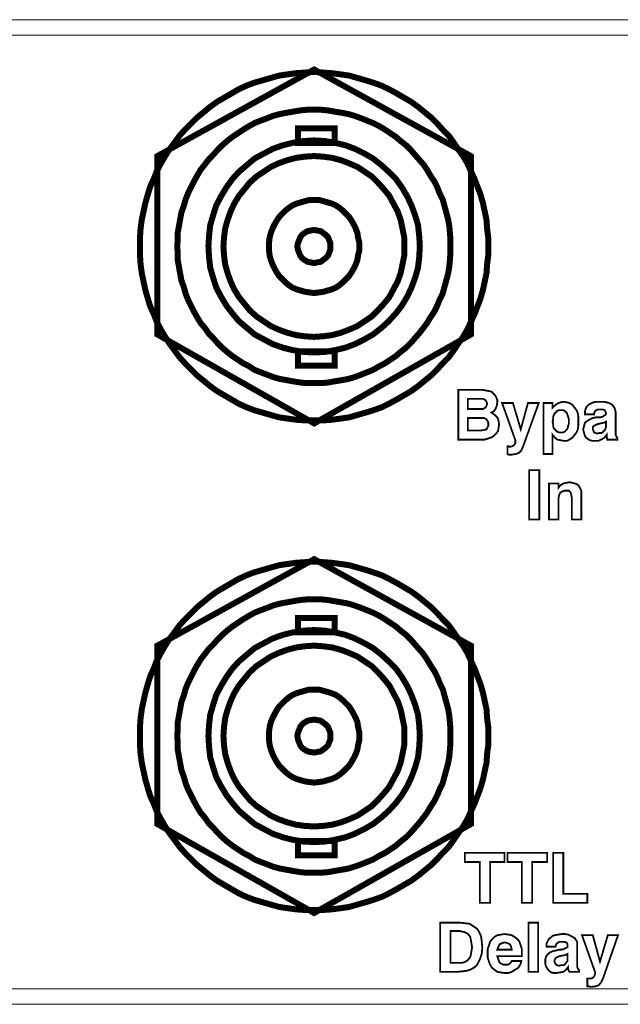
# Model space of a CAD drawing. Units: millimetres. Extents: x 1 to 437, y 3 to 48.
# Drawn here: x 221 to 249, y 3 to 48 of the extents above; entities that cross this region are included whole.
import ezdxf

# ---------------------------------------------------------------- set-up
doc = ezdxf.new("R2010")
doc.units = ezdxf.units.MM
doc.header["$MEASUREMENT"] = 0

msp = doc.modelspace()

# ---------------------------------------------------------------- linework, layer by layer
at = {"color": 7, "lineweight": 20}
for points in [[(436.486, 47.07), (1.841, 47.07), (1.841, 47.777), (436.486, 47.777), (436.486, 47.07), (436.486, 47.07)], [(241.285, 28.758), (241.285, 31.016), (242.346, 31.016), (242.509, 30.989), (242.645, 30.962), (242.781, 30.934), (242.863, 30.853), (242.945, 30.771), (242.999, 30.689), (243.054, 30.553), (243.054, 30.445), (243.026, 30.281), (242.972, 30.145), (242.89, 30.036), (242.781, 29.982), (242.945, 29.873), (243.054, 29.764), (243.108, 29.628), (243.135, 29.438), (243.108, 29.275), (243.081, 29.139), (242.999, 29.03), (242.918, 28.948), (242.809, 28.866), (242.645, 28.812), (242.482, 28.758), (242.319, 28.758), (241.285, 28.758), (241.285, 28.758)], [(241.72, 30.145), (242.265, 30.145), (242.401, 30.145), (242.509, 30.2), (242.564, 30.281), (242.591, 30.39), (242.564, 30.472), (242.509, 30.553), (242.401, 30.608), (242.265, 30.608), (241.72, 30.608), (241.72, 30.145), (241.72, 30.145)], [(243.516, 28.105), (243.516, 28.458), (243.543, 28.458), (243.571, 28.458), (243.598, 28.431), (243.625, 28.431), (243.734, 28.458), (243.815, 28.513), (243.87, 28.594), (243.87, 28.703), (243.87, 28.703), (243.87, 28.703), (243.87, 28.73), (243.87, 28.73), (243.271, 30.417), (243.761, 30.417), (244.115, 29.22), (244.441, 30.417), (244.931, 30.417), (244.224, 28.458), (244.142, 28.268), (244.033, 28.159), (243.897, 28.105), (243.707, 28.077), (243.652, 28.077), (243.625, 28.077), (243.571, 28.077), (243.516, 28.105), (243.516, 28.105)], [(245.149, 28.105), (245.149, 30.417), (245.557, 30.417), (245.557, 30.2), (245.666, 30.309), (245.775, 30.39), (245.911, 30.445), (246.047, 30.472), (246.21, 30.445), (246.319, 30.417), (246.455, 30.336), (246.536, 30.227), (246.645, 30.091), (246.7, 29.955), (246.727, 29.792), (246.727, 29.601), (246.727, 29.411), (246.7, 29.22), (246.645, 29.084), (246.536, 28.948), (246.455, 28.839), (246.319, 28.758), (246.21, 28.703), (246.047, 28.703), (245.911, 28.73), (245.775, 28.758), (245.666, 28.839), (245.557, 28.975), (245.557, 28.105), (245.149, 28.105), (245.149, 28.105)], [(248.006, 28.975), (247.897, 28.839), (247.761, 28.758), (247.625, 28.703), (247.462, 28.703), (247.353, 28.703), (247.244, 28.73), (247.162, 28.785), (247.081, 28.839), (247.026, 28.921), (246.999, 29.003), (246.972, 29.111), (246.945, 29.22), (246.972, 29.329), (246.999, 29.438), (247.026, 29.519), (247.081, 29.574), (247.162, 29.628), (247.271, 29.683), (247.38, 29.737), (247.516, 29.764), (247.598, 29.764), (247.706, 29.764), (247.815, 29.792), (247.897, 29.846), (247.951, 29.873), (247.979, 29.928), (247.951, 30.036), (247.924, 30.091), (247.842, 30.118), (247.706, 30.118), (247.598, 30.118), (247.489, 30.064), (247.462, 30.009), (247.434, 29.928), (247.434, 29.9), (247.026, 29.9), (247.026, 29.928), (247.026, 30.036), (247.053, 30.145), (247.108, 30.254), (247.189, 30.336), (247.298, 30.39), (247.407, 30.445), (247.543, 30.472), (247.679, 30.472), (247.87, 30.472), (248.006, 30.445), (248.115, 30.417), (248.223, 30.363), (248.305, 30.281), (248.359, 30.2), (248.387, 30.118), (248.414, 30.009), (248.414, 29.057), (248.414, 28.975), (248.441, 28.921), (248.468, 28.866), (248.495, 28.839), (248.495, 28.758), (248.033, 28.758), (248.033, 28.812), (248.006, 28.839), (248.006, 28.894), (248.006, 28.975), (248.006, 28.975)], [(246.292, 29.574), (246.292, 29.683), (246.264, 29.792), (246.237, 29.873), (246.21, 29.955), (246.155, 30.009), (246.101, 30.064), (246.019, 30.091), (245.938, 30.091), (245.856, 30.091), (245.775, 30.064), (245.72, 30.009), (245.666, 29.955), (245.611, 29.873), (245.584, 29.792), (245.584, 29.683), (245.557, 29.574), (245.584, 29.465), (245.584, 29.356), (245.611, 29.275), (245.666, 29.22), (245.72, 29.166), (245.775, 29.111), (245.856, 29.084), (245.938, 29.084), (246.019, 29.084), (246.101, 29.111), (246.155, 29.166), (246.21, 29.22), (246.237, 29.275), (246.264, 29.383), (246.292, 29.465), (246.292, 29.574), (246.292, 29.574)], [(241.72, 29.166), (242.265, 29.166), (242.455, 29.193), (242.564, 29.22), (242.591, 29.275), (242.618, 29.329), (242.645, 29.383), (242.645, 29.465), (242.645, 29.519), (242.618, 29.601), (242.591, 29.628), (242.564, 29.683), (242.455, 29.737), (242.265, 29.737), (241.72, 29.737), (241.72, 29.166), (241.72, 29.166)], [(247.979, 29.574), (247.87, 29.519), (247.734, 29.492), (247.625, 29.465), (247.598, 29.465), (247.489, 29.411), (247.434, 29.383), (247.38, 29.329), (247.38, 29.247), (247.407, 29.166), (247.434, 29.084), (247.516, 29.057), (247.598, 29.03), (247.679, 29.057), (247.761, 29.057), (247.815, 29.084), (247.87, 29.139), (247.924, 29.193), (247.951, 29.247), (247.979, 29.329), (247.979, 29.411), (247.979, 29.574), (247.979, 29.574)], [(244.496, 25.139), (244.496, 27.37), (244.958, 27.37), (244.958, 25.139), (244.496, 25.139), (244.496, 25.139)], [(245.394, 25.139), (245.394, 26.771), (245.829, 26.771), (245.829, 26.581), (245.911, 26.69), (246.047, 26.771), (246.183, 26.799), (246.319, 26.826), (246.455, 26.799), (246.564, 26.771), (246.645, 26.744), (246.727, 26.69), (246.781, 26.608), (246.836, 26.499), (246.863, 26.39), (246.863, 26.254), (246.863, 25.139), (246.428, 25.139), (246.428, 26.118), (246.4, 26.282), (246.373, 26.363), (246.292, 26.445), (246.155, 26.445), (246.101, 26.445), (246.019, 26.418), (245.965, 26.39), (245.911, 26.363), (245.856, 26.254), (245.829, 26.118), (245.829, 25.139), (245.394, 25.139), (245.394, 25.139)], [(242.265, 7.779), (242.265, 9.629), (241.584, 9.629), (241.584, 10.037), (243.38, 10.037), (243.38, 9.629), (242.727, 9.629), (242.727, 7.779), (242.265, 7.779), (242.265, 7.779)], [(244.169, 7.779), (244.169, 9.629), (243.516, 9.629), (243.516, 10.037), (245.312, 10.037), (245.312, 9.629), (244.632, 9.629), (244.632, 7.779), (244.169, 7.779), (244.169, 7.779)], [(245.584, 7.779), (245.584, 10.037), (246.047, 10.037), (246.047, 8.187), (247.135, 8.187), (247.135, 7.779), (245.584, 7.779), (245.584, 7.779)], [(240.469, 4.65), (240.469, 6.881), (241.339, 6.881), (241.584, 6.854), (241.802, 6.827), (241.965, 6.718), (242.128, 6.609), (242.237, 6.446), (242.319, 6.255), (242.346, 6.038), (242.373, 5.766), (242.346, 5.466), (242.265, 5.221), (242.21, 5.113), (242.156, 5.004), (242.101, 4.922), (241.992, 4.84), (241.856, 4.759), (241.693, 4.704), (241.503, 4.677), (241.231, 4.65), (240.469, 4.65), (240.469, 4.65)], [(244.468, 4.65), (244.468, 6.881), (244.904, 6.881), (244.904, 4.65), (244.468, 4.65), (244.468, 4.65)], [(240.931, 5.058), (241.285, 5.058), (241.448, 5.058), (241.557, 5.085), (241.666, 5.14), (241.748, 5.221), (241.829, 5.33), (241.856, 5.439), (241.884, 5.602), (241.911, 5.766), (241.884, 5.929), (241.856, 6.092), (241.829, 6.228), (241.775, 6.31), (241.693, 6.391), (241.584, 6.446), (241.475, 6.473), (241.339, 6.5), (240.931, 6.5), (240.931, 5.058), (240.931, 5.058)], [(243.707, 5.14), (244.142, 5.14), (244.115, 5.031), (244.06, 4.922), (243.979, 4.813), (243.87, 4.759), (243.761, 4.677), (243.652, 4.623), (243.516, 4.596), (243.38, 4.596), (243.217, 4.623), (243.054, 4.65), (242.945, 4.732), (242.809, 4.84), (242.727, 4.976), (242.673, 5.113), (242.618, 5.303), (242.618, 5.493), (242.618, 5.684), (242.673, 5.847), (242.727, 6.01), (242.809, 6.119), (242.918, 6.228), (243.054, 6.31), (243.217, 6.337), (243.38, 6.364), (243.571, 6.337), (243.707, 6.31), (243.843, 6.228), (243.979, 6.119), (244.06, 6.01), (244.115, 5.847), (244.169, 5.684), (244.169, 5.466), (244.169, 5.439), (244.169, 5.412), (244.169, 5.385), (244.169, 5.357), (243.054, 5.357), (243.108, 5.194), (243.162, 5.058), (243.217, 5.031), (243.271, 5.004), (243.326, 4.976), (243.407, 4.976), (243.516, 4.976), (243.598, 5.004), (243.652, 5.058), (243.707, 5.14), (243.707, 5.14)], [(246.264, 4.868), (246.155, 4.732), (246.047, 4.65), (245.883, 4.623), (245.72, 4.596), (245.611, 4.596), (245.502, 4.623), (245.421, 4.677), (245.366, 4.732), (245.312, 4.813), (245.258, 4.895), (245.23, 5.004), (245.23, 5.113), (245.23, 5.221), (245.258, 5.33), (245.312, 5.412), (245.366, 5.466), (245.421, 5.521), (245.53, 5.575), (245.638, 5.602), (245.775, 5.63), (245.856, 5.657), (245.965, 5.657), (246.074, 5.684), (246.183, 5.738), (246.237, 5.766), (246.237, 5.82), (246.237, 5.902), (246.183, 5.983), (246.101, 6.01), (245.965, 6.01), (245.856, 6.01), (245.775, 5.956), (245.72, 5.902), (245.693, 5.82), (245.693, 5.793), (245.285, 5.793), (245.285, 5.82), (245.285, 5.929), (245.339, 6.038), (245.394, 6.146), (245.475, 6.201), (245.557, 6.283), (245.666, 6.31), (245.802, 6.337), (245.965, 6.364), (246.128, 6.364), (246.264, 6.337), (246.373, 6.283), (246.482, 6.228), (246.564, 6.174), (246.618, 6.092), (246.672, 6.01), (246.672, 5.902), (246.672, 4.949), (246.672, 4.868), (246.7, 4.813), (246.727, 4.759), (246.754, 4.732), (246.754, 4.65), (246.319, 4.65), (246.292, 4.704), (246.264, 4.759), (246.264, 4.813), (246.264, 4.868), (246.264, 4.868)], [(247.135, 3.997), (247.135, 4.351), (247.135, 4.351), (247.162, 4.351), (247.189, 4.351), (247.217, 4.351), (247.325, 4.351), (247.407, 4.405), (247.462, 4.487), (247.489, 4.596), (247.489, 4.596), (247.489, 4.623), (247.489, 4.623), (247.489, 4.623), (246.89, 6.31), (247.38, 6.31), (247.706, 5.113), (248.06, 6.31), (248.523, 6.31), (247.842, 4.351), (247.761, 4.187), (247.652, 4.051), (247.516, 3.997), (247.298, 3.97), (247.271, 3.97), (247.217, 3.997), (247.162, 3.997), (247.135, 3.997), (247.135, 3.997)], [(243.054, 5.657), (243.707, 5.657), (243.679, 5.793), (243.625, 5.902), (243.516, 5.956), (243.38, 5.983), (243.271, 5.956), (243.162, 5.902), (243.108, 5.793), (243.054, 5.657), (243.054, 5.657)], [(246.237, 5.466), (246.128, 5.412), (245.992, 5.385), (245.883, 5.357), (245.856, 5.357), (245.747, 5.303), (245.693, 5.276), (245.666, 5.221), (245.638, 5.14), (245.666, 5.058), (245.72, 4.976), (245.775, 4.949), (245.856, 4.922), (245.938, 4.949), (246.019, 4.949), (246.101, 4.976), (246.155, 5.031), (246.183, 5.085), (246.237, 5.14), (246.237, 5.221), (246.237, 5.303), (246.237, 5.466), (246.237, 5.466)], [(1.841, 3.888), (436.486, 3.888), (436.486, 3.181), (1.841, 3.181), (1.841, 3.888), (1.841, 3.888)]]:
    msp.add_lwpolyline(points, dxfattribs=at)
for points, const_width in [([(234.755, 45.41), (234.347, 45.383), (233.938, 45.355), (233.557, 45.301), (233.177, 45.247), (232.796, 45.138), (232.415, 45.029), (232.034, 44.92), (231.68, 44.784), (231.326, 44.621), (231, 44.43), (230.673, 44.24), (230.347, 44.049), (230.047, 43.832), (229.748, 43.587), (229.449, 43.342), (229.177, 43.07), (228.905, 42.798), (228.66, 42.526), (228.442, 42.226), (228.197, 41.9), (228.007, 41.601), (227.816, 41.274), (227.626, 40.92), (227.49, 40.567), (227.326, 40.213), (227.218, 39.859), (227.109, 39.478), (227.027, 39.097), (226.946, 38.716), (226.891, 38.308), (226.864, 37.9), (226.864, 37.519), (226.864, 37.111), (226.891, 36.703), (226.946, 36.295), (227.027, 35.914), (227.109, 35.533), (227.218, 35.152), (227.326, 34.798), (227.49, 34.444), (227.626, 34.091), (227.816, 33.737), (228.007, 33.41), (228.197, 33.111), (228.442, 32.785), (228.66, 32.485), (228.905, 32.213), (229.177, 31.941), (229.449, 31.669), (229.748, 31.424), (230.047, 31.179), (230.347, 30.962), (230.673, 30.771), (231, 30.581), (231.326, 30.39), (231.68, 30.227), (232.034, 30.091), (232.415, 29.982), (232.796, 29.873), (233.177, 29.764), (233.557, 29.71), (233.938, 29.656), (234.347, 29.628), (234.755, 29.628), (235.163, 29.628), (235.544, 29.656), (235.952, 29.71), (236.333, 29.764), (236.714, 29.873), (237.095, 29.982), (237.448, 30.091), (237.829, 30.227), (238.156, 30.39), (238.51, 30.581), (238.836, 30.771), (239.163, 30.962), (239.462, 31.179), (239.761, 31.424), (240.061, 31.669), (240.333, 31.941), (240.578, 32.213), (240.85, 32.485), (241.067, 32.785), (241.285, 33.111), (241.503, 33.41), (241.693, 33.737), (241.856, 34.091), (242.02, 34.444), (242.156, 34.798), (242.292, 35.152), (242.401, 35.533), (242.482, 35.914), (242.564, 36.295), (242.591, 36.703), (242.645, 37.111), (242.645, 37.519), (242.645, 37.9), (242.591, 38.308), (242.564, 38.716), (242.482, 39.097), (242.401, 39.478), (242.292, 39.859), (242.156, 40.213), (242.02, 40.567), (241.856, 40.92), (241.693, 41.274), (241.503, 41.601), (241.285, 41.9), (241.067, 42.226), (240.85, 42.526), (240.578, 42.798), (240.333, 43.07), (240.061, 43.342), (239.761, 43.587), (239.462, 43.832), (239.163, 44.049), (238.836, 44.24), (238.51, 44.43), (238.156, 44.621), (237.829, 44.784), (237.448, 44.92), (237.095, 45.029), (236.714, 45.138), (236.333, 45.247), (235.952, 45.301), (235.544, 45.355), (235.163, 45.383), (234.755, 45.41)], 0.272), ([(227.653, 33.519), (234.755, 29.492), (241.856, 33.519), (241.856, 41.601), (234.755, 45.519), (227.653, 41.601), (227.653, 33.519), (227.653, 33.519)], 0.272), ([(234.755, 43.696), (234.428, 43.696), (234.129, 43.668), (233.802, 43.614), (233.503, 43.56), (233.204, 43.505), (232.904, 43.424), (232.632, 43.315), (232.333, 43.206), (232.061, 43.097), (231.816, 42.961), (231.544, 42.798), (231.299, 42.634), (231.054, 42.471), (230.809, 42.281), (230.592, 42.09), (230.374, 41.873), (230.183, 41.655), (229.966, 41.437), (229.803, 41.22), (229.612, 40.975), (229.449, 40.703), (229.313, 40.458), (229.177, 40.186), (229.041, 39.914), (228.932, 39.641), (228.85, 39.342), (228.741, 39.043), (228.687, 38.744), (228.633, 38.444), (228.578, 38.145), (228.578, 37.818), (228.551, 37.519), (228.578, 37.193), (228.578, 36.866), (228.633, 36.567), (228.687, 36.267), (228.741, 35.968), (228.85, 35.669), (228.932, 35.37), (229.041, 35.097), (229.177, 34.825), (229.313, 34.553), (229.449, 34.308), (229.612, 34.036), (229.803, 33.819), (229.966, 33.574), (230.183, 33.356), (230.374, 33.138), (230.592, 32.921), (230.809, 32.73), (231.054, 32.54), (231.299, 32.376), (231.544, 32.213), (231.816, 32.077), (232.061, 31.914), (232.333, 31.805), (232.632, 31.696), (232.904, 31.587), (233.204, 31.506), (233.503, 31.451), (233.802, 31.397), (234.129, 31.343), (234.428, 31.315), (234.755, 31.315), (235.081, 31.315), (235.38, 31.343), (235.68, 31.397), (236.006, 31.451), (236.306, 31.506), (236.578, 31.587), (236.877, 31.696), (237.149, 31.805), (237.421, 31.914), (237.693, 32.077), (237.965, 32.213), (238.21, 32.376), (238.455, 32.54), (238.673, 32.73), (238.918, 32.921), (239.135, 33.138), (239.326, 33.356), (239.516, 33.574), (239.707, 33.819), (239.87, 34.036), (240.033, 34.308), (240.197, 34.553), (240.333, 34.825), (240.441, 35.097), (240.578, 35.37), (240.659, 35.669), (240.741, 35.968), (240.822, 36.267), (240.877, 36.567), (240.904, 36.866), (240.931, 37.193), (240.931, 37.519), (240.931, 37.818), (240.904, 38.145), (240.877, 38.444), (240.822, 38.744), (240.741, 39.043), (240.659, 39.342), (240.578, 39.641), (240.441, 39.914), (240.333, 40.186), (240.197, 40.458), (240.033, 40.703), (239.87, 40.975), (239.707, 41.22), (239.516, 41.437), (239.326, 41.655), (239.135, 41.873), (238.918, 42.09), (238.673, 42.281), (238.455, 42.471), (238.21, 42.634), (237.965, 42.798), (237.693, 42.961), (237.421, 43.097), (237.149, 43.206), (236.877, 43.315), (236.578, 43.424), (236.306, 43.505), (236.006, 43.56), (235.68, 43.614), (235.38, 43.668), (235.081, 43.696), (234.755, 43.696)], 0.272), ([(235.68, 42.199), (234.02, 42.199), (234.02, 42.852), (235.68, 42.852), (235.68, 42.199), (235.68, 42.199)], 0.272), ([(234.755, 42.308), (234.265, 42.281), (233.775, 42.199), (233.34, 42.09), (232.877, 41.927), (232.469, 41.709), (232.061, 41.492), (231.707, 41.192), (231.353, 40.893), (231.054, 40.567), (230.782, 40.186), (230.537, 39.777), (230.32, 39.369), (230.183, 38.934), (230.047, 38.471), (229.993, 37.982), (229.966, 37.519), (229.993, 37.029), (230.047, 36.54), (230.183, 36.077), (230.32, 35.642), (230.537, 35.233), (230.782, 34.825), (231.054, 34.472), (231.353, 34.118), (231.707, 33.819), (232.061, 33.519), (232.469, 33.302), (232.877, 33.084), (233.34, 32.921), (233.775, 32.812), (234.265, 32.73), (234.755, 32.703), (235.244, 32.73), (235.707, 32.812), (236.17, 32.921), (236.605, 33.084), (237.04, 33.302), (237.421, 33.519), (237.802, 33.819), (238.129, 34.118), (238.455, 34.472), (238.727, 34.825), (238.972, 35.233), (239.163, 35.642), (239.326, 36.077), (239.462, 36.54), (239.516, 37.029), (239.544, 37.519), (239.516, 37.982), (239.462, 38.471), (239.326, 38.934), (239.163, 39.369), (238.972, 39.777), (238.727, 40.186), (238.455, 40.567), (238.129, 40.893), (237.802, 41.192), (237.421, 41.492), (237.04, 41.709), (236.605, 41.927), (236.17, 42.09), (235.707, 42.199), (235.244, 42.281), (234.755, 42.308)], 0.272), ([(234.755, 41.601), (234.319, 41.573), (233.938, 41.519), (233.53, 41.41), (233.149, 41.274), (232.796, 41.111), (232.469, 40.893), (232.143, 40.675), (231.843, 40.403), (231.598, 40.104), (231.353, 39.805), (231.136, 39.451), (230.973, 39.097), (230.837, 38.716), (230.728, 38.335), (230.673, 37.927), (230.646, 37.519), (230.673, 37.084), (230.728, 36.676), (230.837, 36.295), (230.973, 35.914), (231.136, 35.56), (231.353, 35.206), (231.598, 34.907), (231.843, 34.608), (232.143, 34.336), (232.469, 34.118), (232.796, 33.9), (233.149, 33.737), (233.53, 33.601), (233.938, 33.492), (234.319, 33.438), (234.755, 33.41), (235.163, 33.438), (235.571, 33.492), (235.979, 33.601), (236.333, 33.737), (236.714, 33.9), (237.04, 34.118), (237.367, 34.336), (237.639, 34.608), (237.911, 34.907), (238.156, 35.206), (238.346, 35.56), (238.537, 35.914), (238.673, 36.295), (238.754, 36.676), (238.836, 37.084), (238.836, 37.519), (238.836, 37.927), (238.754, 38.335), (238.673, 38.716), (238.537, 39.097), (238.346, 39.451), (238.156, 39.805), (237.911, 40.104), (237.639, 40.403), (237.367, 40.675), (237.04, 40.893), (236.714, 41.111), (236.333, 41.274), (235.979, 41.41), (235.571, 41.519), (235.163, 41.573), (234.755, 41.601)], 0.272), ([(234.755, 39.614), (234.537, 39.614), (234.347, 39.56), (234.156, 39.505), (233.966, 39.451), (233.775, 39.369), (233.612, 39.26), (233.449, 39.124), (233.313, 38.988), (233.177, 38.852), (233.068, 38.689), (232.959, 38.499), (232.877, 38.335), (232.796, 38.118), (232.741, 37.927), (232.714, 37.71), (232.714, 37.519), (232.714, 37.301), (232.741, 37.084), (232.796, 36.893), (232.877, 36.676), (232.959, 36.512), (233.068, 36.322), (233.177, 36.159), (233.313, 36.023), (233.449, 35.887), (233.612, 35.75), (233.775, 35.642), (233.966, 35.56), (234.156, 35.506), (234.347, 35.451), (234.537, 35.424), (234.755, 35.397), (234.972, 35.424), (235.163, 35.451), (235.353, 35.506), (235.544, 35.56), (235.734, 35.642), (235.897, 35.75), (236.061, 35.887), (236.197, 36.023), (236.333, 36.159), (236.442, 36.322), (236.551, 36.512), (236.632, 36.676), (236.714, 36.893), (236.741, 37.084), (236.795, 37.301), (236.795, 37.519), (236.795, 37.71), (236.741, 37.927), (236.714, 38.118), (236.632, 38.335), (236.551, 38.499), (236.442, 38.689), (236.333, 38.852), (236.197, 38.988), (236.061, 39.124), (235.897, 39.26), (235.734, 39.369), (235.544, 39.451), (235.353, 39.505), (235.163, 39.56), (234.972, 39.614), (234.755, 39.614)], 0.272), ([(234.755, 38.254), (234.591, 38.227), (234.455, 38.199), (234.319, 38.118), (234.21, 38.036), (234.129, 37.927), (234.074, 37.791), (234.02, 37.655), (233.993, 37.519), (234.02, 37.356), (234.074, 37.22), (234.129, 37.084), (234.21, 36.975), (234.319, 36.893), (234.455, 36.812), (234.591, 36.784), (234.755, 36.757), (234.891, 36.784), (235.054, 36.812), (235.163, 36.893), (235.272, 36.975), (235.38, 37.084), (235.435, 37.22), (235.489, 37.356), (235.489, 37.519), (235.489, 37.655), (235.435, 37.791), (235.38, 37.927), (235.272, 38.036), (235.163, 38.118), (235.054, 38.199), (234.891, 38.227), (234.755, 38.254)], 0.272), ([(235.68, 32.104), (234.02, 32.104), (234.02, 32.757), (235.68, 32.757), (235.68, 32.104), (235.68, 32.104)], 0.272), ([(241.285, 28.758), (241.285, 31.016), (242.346, 31.016), (242.509, 30.989), (242.645, 30.962), (242.781, 30.934), (242.863, 30.853), (242.945, 30.771), (242.999, 30.689), (243.054, 30.553), (243.054, 30.445), (243.026, 30.281), (242.972, 30.145), (242.89, 30.036), (242.781, 29.982), (242.945, 29.873), (243.054, 29.764), (243.108, 29.628), (243.135, 29.438), (243.108, 29.275), (243.081, 29.139), (242.999, 29.03), (242.918, 28.948), (242.809, 28.866), (242.645, 28.812), (242.482, 28.758), (242.319, 28.758), (241.285, 28.758)], 0.0816), ([(241.72, 30.145), (242.265, 30.145), (242.401, 30.145), (242.509, 30.2), (242.564, 30.281), (242.591, 30.39), (242.564, 30.472), (242.509, 30.553), (242.401, 30.608), (242.265, 30.608), (241.72, 30.608), (241.72, 30.145)], 0.0816), ([(243.516, 28.105), (243.516, 28.458), (243.543, 28.458), (243.571, 28.458), (243.598, 28.431), (243.625, 28.431), (243.734, 28.458), (243.815, 28.513), (243.87, 28.594), (243.87, 28.703), (243.87, 28.703), (243.87, 28.703), (243.87, 28.73), (243.87, 28.73), (243.271, 30.417), (243.761, 30.417), (244.115, 29.22), (244.441, 30.417), (244.931, 30.417), (244.224, 28.458), (244.142, 28.268), (244.033, 28.159), (243.897, 28.105), (243.707, 28.077), (243.652, 28.077), (243.625, 28.077), (243.571, 28.077), (243.516, 28.105)], 0.0816), ([(245.149, 28.105), (245.149, 30.417), (245.557, 30.417), (245.557, 30.2), (245.666, 30.309), (245.775, 30.39), (245.911, 30.445), (246.047, 30.472), (246.21, 30.445), (246.319, 30.417), (246.455, 30.336), (246.536, 30.227), (246.645, 30.091), (246.7, 29.955), (246.727, 29.792), (246.727, 29.601), (246.727, 29.411), (246.7, 29.22), (246.645, 29.084), (246.536, 28.948), (246.455, 28.839), (246.319, 28.758), (246.21, 28.703), (246.047, 28.703), (245.911, 28.73), (245.775, 28.758), (245.666, 28.839), (245.557, 28.975), (245.557, 28.105), (245.149, 28.105)], 0.0816), ([(248.006, 28.975), (247.897, 28.839), (247.761, 28.758), (247.625, 28.703), (247.462, 28.703), (247.353, 28.703), (247.244, 28.73), (247.162, 28.785), (247.081, 28.839), (247.026, 28.921), (246.999, 29.003), (246.972, 29.111), (246.945, 29.22), (246.972, 29.329), (246.999, 29.438), (247.026, 29.519), (247.081, 29.574), (247.162, 29.628), (247.271, 29.683), (247.38, 29.737), (247.516, 29.764), (247.598, 29.764), (247.706, 29.764), (247.815, 29.792), (247.897, 29.846), (247.951, 29.873), (247.979, 29.928), (247.951, 30.036), (247.924, 30.091), (247.842, 30.118), (247.706, 30.118), (247.598, 30.118), (247.489, 30.064), (247.462, 30.009), (247.434, 29.928), (247.434, 29.9), (247.026, 29.9), (247.026, 29.928), (247.026, 30.036), (247.053, 30.145), (247.108, 30.254), (247.189, 30.336), (247.298, 30.39), (247.407, 30.445), (247.543, 30.472), (247.679, 30.472), (247.87, 30.472), (248.006, 30.445), (248.115, 30.417), (248.223, 30.363), (248.305, 30.281), (248.359, 30.2), (248.387, 30.118), (248.414, 30.009), (248.414, 29.057), (248.414, 28.975), (248.441, 28.921), (248.468, 28.866), (248.495, 28.839), (248.495, 28.758), (248.033, 28.758), (248.033, 28.812), (248.006, 28.839), (248.006, 28.894), (248.006, 28.975)], 0.0816), ([(246.292, 29.574), (246.292, 29.683), (246.264, 29.792), (246.237, 29.873), (246.21, 29.955), (246.155, 30.009), (246.101, 30.064), (246.019, 30.091), (245.938, 30.091), (245.856, 30.091), (245.775, 30.064), (245.72, 30.009), (245.666, 29.955), (245.611, 29.873), (245.584, 29.792), (245.584, 29.683), (245.557, 29.574), (245.584, 29.465), (245.584, 29.356), (245.611, 29.275), (245.666, 29.22), (245.72, 29.166), (245.775, 29.111), (245.856, 29.084), (245.938, 29.084), (246.019, 29.084), (246.101, 29.111), (246.155, 29.166), (246.21, 29.22), (246.237, 29.275), (246.264, 29.383), (246.292, 29.465), (246.292, 29.574)], 0.0816), ([(241.72, 29.166), (242.265, 29.166), (242.455, 29.193), (242.564, 29.22), (242.591, 29.275), (242.618, 29.329), (242.645, 29.383), (242.645, 29.465), (242.645, 29.519), (242.618, 29.601), (242.591, 29.628), (242.564, 29.683), (242.455, 29.737), (242.265, 29.737), (241.72, 29.737), (241.72, 29.166), (241.72, 29.166)], 0.0816), ([(247.979, 29.574), (247.87, 29.519), (247.734, 29.492), (247.625, 29.465), (247.598, 29.465), (247.489, 29.411), (247.434, 29.383), (247.38, 29.329), (247.38, 29.247), (247.407, 29.166), (247.434, 29.084), (247.516, 29.057), (247.598, 29.03), (247.679, 29.057), (247.761, 29.057), (247.815, 29.084), (247.87, 29.139), (247.924, 29.193), (247.951, 29.247), (247.979, 29.329), (247.979, 29.411), (247.979, 29.574)], 0.0816), ([(244.496, 25.139), (244.496, 27.37), (244.958, 27.37), (244.958, 25.139), (244.496, 25.139), (244.496, 25.139)], 0.0816), ([(245.394, 25.139), (245.394, 26.771), (245.829, 26.771), (245.829, 26.581), (245.911, 26.69), (246.047, 26.771), (246.183, 26.799), (246.319, 26.826), (246.455, 26.799), (246.564, 26.771), (246.645, 26.744), (246.727, 26.69), (246.781, 26.608), (246.836, 26.499), (246.863, 26.39), (246.863, 26.254), (246.863, 25.139), (246.428, 25.139), (246.428, 26.118), (246.4, 26.282), (246.373, 26.363), (246.292, 26.445), (246.155, 26.445), (246.101, 26.445), (246.019, 26.418), (245.965, 26.39), (245.911, 26.363), (245.856, 26.254), (245.829, 26.118), (245.829, 25.139), (245.394, 25.139)], 0.0816), ([(234.755, 23.234), (234.347, 23.207), (233.938, 23.18), (233.557, 23.125), (233.177, 23.071), (232.796, 22.962), (232.415, 22.853), (232.034, 22.744), (231.68, 22.608), (231.326, 22.445), (231, 22.255), (230.673, 22.064), (230.347, 21.874), (230.047, 21.656), (229.748, 21.411), (229.449, 21.166), (229.177, 20.894), (228.905, 20.622), (228.66, 20.35), (228.442, 20.051), (228.197, 19.724), (228.007, 19.425), (227.816, 19.098), (227.626, 18.745), (227.49, 18.391), (227.326, 18.037), (227.218, 17.683), (227.109, 17.302), (227.027, 16.921), (226.946, 16.541), (226.891, 16.132), (226.864, 15.724), (226.864, 15.343), (226.864, 14.935), (226.891, 14.527), (226.946, 14.119), (227.027, 13.738), (227.109, 13.357), (227.218, 12.976), (227.326, 12.622), (227.49, 12.269), (227.626, 11.915), (227.816, 11.561), (228.007, 11.235), (228.197, 10.935), (228.442, 10.609), (228.66, 10.31), (228.905, 10.037), (229.177, 9.765), (229.449, 9.493), (229.748, 9.248), (230.047, 9.003), (230.347, 8.786), (230.673, 8.595), (231, 8.405), (231.326, 8.214), (231.68, 8.051), (232.034, 7.915), (232.415, 7.806), (232.796, 7.697), (233.177, 7.589), (233.557, 7.534), (233.938, 7.48), (234.347, 7.453), (234.755, 7.453), (235.163, 7.453), (235.544, 7.48), (235.952, 7.534), (236.333, 7.589), (236.714, 7.697), (237.095, 7.806), (237.448, 7.915), (237.829, 8.051), (238.156, 8.214), (238.51, 8.405), (238.836, 8.595), (239.163, 8.786), (239.462, 9.003), (239.761, 9.248), (240.061, 9.493), (240.333, 9.765), (240.578, 10.037), (240.85, 10.31), (241.067, 10.609), (241.285, 10.935), (241.503, 11.235), (241.693, 11.561), (241.856, 11.915), (242.02, 12.269), (242.156, 12.622), (242.292, 12.976), (242.401, 13.357), (242.482, 13.738), (242.564, 14.119), (242.591, 14.527), (242.645, 14.935), (242.645, 15.343), (242.645, 15.724), (242.591, 16.132), (242.564, 16.541), (242.482, 16.921), (242.401, 17.302), (242.292, 17.683), (242.156, 18.037), (242.02, 18.391), (241.856, 18.745), (241.693, 19.098), (241.503, 19.425), (241.285, 19.724), (241.067, 20.051), (240.85, 20.35), (240.578, 20.622), (240.333, 20.894), (240.061, 21.166), (239.761, 21.411), (239.462, 21.656), (239.163, 21.874), (238.836, 22.064), (238.51, 22.255), (238.156, 22.445), (237.829, 22.608), (237.448, 22.744), (237.095, 22.853), (236.714, 22.962), (236.333, 23.071), (235.952, 23.125), (235.544, 23.18), (235.163, 23.207), (234.755, 23.234)], 0.272), ([(227.653, 11.344), (234.755, 7.317), (241.856, 11.344), (241.856, 19.425), (234.755, 23.343), (227.653, 19.425), (227.653, 11.344), (227.653, 11.344)], 0.272), ([(234.755, 21.52), (234.428, 21.52), (234.129, 21.493), (233.802, 21.438), (233.503, 21.384), (233.204, 21.329), (232.904, 21.248), (232.632, 21.139), (232.333, 21.03), (232.061, 20.921), (231.816, 20.785), (231.544, 20.622), (231.299, 20.459), (231.054, 20.295), (230.809, 20.105), (230.592, 19.915), (230.374, 19.697), (230.183, 19.479), (229.966, 19.261), (229.803, 19.044), (229.612, 18.799), (229.449, 18.527), (229.313, 18.282), (229.177, 18.01), (229.041, 17.738), (228.932, 17.466), (228.85, 17.166), (228.741, 16.867), (228.687, 16.568), (228.633, 16.268), (228.578, 15.969), (228.578, 15.643), (228.551, 15.343), (228.578, 15.017), (228.578, 14.69), (228.633, 14.391), (228.687, 14.092), (228.741, 13.792), (228.85, 13.493), (228.932, 13.194), (229.041, 12.922), (229.177, 12.65), (229.313, 12.377), (229.449, 12.133), (229.612, 11.86), (229.803, 11.643), (229.966, 11.398), (230.183, 11.18), (230.374, 10.963), (230.592, 10.745), (230.809, 10.554), (231.054, 10.364), (231.299, 10.201), (231.544, 10.037), (231.816, 9.901), (232.061, 9.738), (232.333, 9.629), (232.632, 9.52), (232.904, 9.412), (233.204, 9.33), (233.503, 9.276), (233.802, 9.221), (234.129, 9.167), (234.428, 9.14), (234.755, 9.14), (235.081, 9.14), (235.38, 9.167), (235.68, 9.221), (236.006, 9.276), (236.306, 9.33), (236.578, 9.412), (236.877, 9.52), (237.149, 9.629), (237.421, 9.738), (237.693, 9.901), (237.965, 10.037), (238.21, 10.201), (238.455, 10.364), (238.673, 10.554), (238.918, 10.745), (239.135, 10.963), (239.326, 11.18), (239.516, 11.398), (239.707, 11.643), (239.87, 11.86), (240.033, 12.133), (240.197, 12.377), (240.333, 12.65), (240.441, 12.922), (240.578, 13.194), (240.659, 13.493), (240.741, 13.792), (240.822, 14.092), (240.877, 14.391), (240.904, 14.69), (240.931, 15.017), (240.931, 15.343), (240.931, 15.643), (240.904, 15.969), (240.877, 16.268), (240.822, 16.568), (240.741, 16.867), (240.659, 17.166), (240.578, 17.466), (240.441, 17.738), (240.333, 18.01), (240.197, 18.282), (240.033, 18.527), (239.87, 18.799), (239.707, 19.044), (239.516, 19.261), (239.326, 19.479), (239.135, 19.697), (238.918, 19.915), (238.673, 20.105), (238.455, 20.295), (238.21, 20.459), (237.965, 20.622), (237.693, 20.785), (237.421, 20.921), (237.149, 21.03), (236.877, 21.139), (236.578, 21.248), (236.306, 21.329), (236.006, 21.384), (235.68, 21.438), (235.38, 21.493), (235.081, 21.52), (234.755, 21.52)], 0.272), ([(235.68, 20.023), (234.02, 20.023), (234.02, 20.676), (235.68, 20.676), (235.68, 20.023), (235.68, 20.023)], 0.272), ([(234.755, 20.132), (234.265, 20.105), (233.775, 20.023), (233.34, 19.915), (232.877, 19.751), (232.469, 19.534), (232.061, 19.316), (231.707, 19.017), (231.353, 18.717), (231.054, 18.391), (230.782, 18.01), (230.537, 17.602), (230.32, 17.194), (230.183, 16.758), (230.047, 16.296), (229.993, 15.833), (229.966, 15.343), (229.993, 14.854), (230.047, 14.364), (230.183, 13.901), (230.32, 13.466), (230.537, 13.058), (230.782, 12.65), (231.054, 12.296), (231.353, 11.942), (231.707, 11.643), (232.061, 11.344), (232.469, 11.126), (232.877, 10.908), (233.34, 10.745), (233.775, 10.636), (234.265, 10.554), (234.755, 10.527), (235.244, 10.554), (235.707, 10.636), (236.17, 10.745), (236.605, 10.908), (237.04, 11.126), (237.421, 11.344), (237.802, 11.643), (238.129, 11.942), (238.455, 12.296), (238.727, 12.65), (238.972, 13.058), (239.163, 13.466), (239.326, 13.901), (239.462, 14.364), (239.516, 14.854), (239.544, 15.343), (239.516, 15.833), (239.462, 16.296), (239.326, 16.758), (239.163, 17.194), (238.972, 17.602), (238.727, 18.01), (238.455, 18.391), (238.129, 18.717), (237.802, 19.017), (237.421, 19.316), (237.04, 19.534), (236.605, 19.751), (236.17, 19.915), (235.707, 20.023), (235.244, 20.105), (234.755, 20.132)], 0.272), ([(234.755, 19.425), (234.319, 19.398), (233.938, 19.343), (233.53, 19.234), (233.149, 19.098), (232.796, 18.935), (232.469, 18.717), (232.143, 18.5), (231.843, 18.228), (231.598, 17.928), (231.353, 17.629), (231.136, 17.275), (230.973, 16.921), (230.837, 16.541), (230.728, 16.16), (230.673, 15.751), (230.646, 15.343), (230.673, 14.908), (230.728, 14.5), (230.837, 14.119), (230.973, 13.738), (231.136, 13.384), (231.353, 13.031), (231.598, 12.731), (231.843, 12.432), (232.143, 12.16), (232.469, 11.942), (232.796, 11.724), (233.149, 11.561), (233.53, 11.425), (233.938, 11.316), (234.319, 11.262), (234.755, 11.235), (235.163, 11.262), (235.571, 11.316), (235.979, 11.425), (236.333, 11.561), (236.714, 11.724), (237.04, 11.942), (237.367, 12.16), (237.639, 12.432), (237.911, 12.731), (238.156, 13.031), (238.346, 13.384), (238.537, 13.738), (238.673, 14.119), (238.754, 14.5), (238.836, 14.908), (238.836, 15.343), (238.836, 15.751), (238.754, 16.16), (238.673, 16.541), (238.537, 16.921), (238.346, 17.275), (238.156, 17.629), (237.911, 17.928), (237.639, 18.228), (237.367, 18.5), (237.04, 18.717), (236.714, 18.935), (236.333, 19.098), (235.979, 19.234), (235.571, 19.343), (235.163, 19.398), (234.755, 19.425)], 0.272), ([(234.755, 17.438), (234.537, 17.438), (234.347, 17.384), (234.156, 17.33), (233.966, 17.275), (233.775, 17.194), (233.612, 17.085), (233.449, 16.949), (233.313, 16.813), (233.177, 16.677), (233.068, 16.513), (232.959, 16.323), (232.877, 16.16), (232.796, 15.969), (232.741, 15.751), (232.714, 15.534), (232.714, 15.343), (232.714, 15.126), (232.741, 14.908), (232.796, 14.717), (232.877, 14.5), (232.959, 14.337), (233.068, 14.146), (233.177, 13.983), (233.313, 13.847), (233.449, 13.711), (233.612, 13.575), (233.775, 13.466), (233.966, 13.384), (234.156, 13.33), (234.347, 13.275), (234.537, 13.248), (234.755, 13.221), (234.972, 13.248), (235.163, 13.275), (235.353, 13.33), (235.544, 13.384), (235.734, 13.466), (235.897, 13.575), (236.061, 13.711), (236.197, 13.847), (236.333, 13.983), (236.442, 14.146), (236.551, 14.337), (236.632, 14.5), (236.714, 14.717), (236.741, 14.908), (236.795, 15.126), (236.795, 15.343), (236.795, 15.534), (236.741, 15.751), (236.714, 15.969), (236.632, 16.16), (236.551, 16.323), (236.442, 16.513), (236.333, 16.677), (236.197, 16.813), (236.061, 16.949), (235.897, 17.085), (235.734, 17.194), (235.544, 17.275), (235.353, 17.33), (235.163, 17.384), (234.972, 17.438), (234.755, 17.438)], 0.272), ([(234.755, 16.078), (234.591, 16.051), (234.455, 16.024), (234.319, 15.942), (234.21, 15.86), (234.129, 15.751), (234.074, 15.615), (234.02, 15.479), (233.993, 15.343), (234.02, 15.18), (234.074, 15.044), (234.129, 14.908), (234.21, 14.799), (234.319, 14.717), (234.455, 14.636), (234.591, 14.609), (234.755, 14.581), (234.891, 14.609), (235.054, 14.636), (235.163, 14.717), (235.272, 14.799), (235.38, 14.908), (235.435, 15.044), (235.489, 15.18), (235.489, 15.343), (235.489, 15.479), (235.435, 15.615), (235.38, 15.751), (235.272, 15.86), (235.163, 15.942), (235.054, 16.024), (234.891, 16.051), (234.755, 16.078)], 0.272), ([(235.68, 9.929), (234.02, 9.929), (234.02, 10.582), (235.68, 10.582), (235.68, 9.929), (235.68, 9.929)], 0.272), ([(242.265, 7.779), (242.265, 9.629), (241.584, 9.629), (241.584, 10.037), (243.38, 10.037), (243.38, 9.629), (242.727, 9.629), (242.727, 7.779), (242.265, 7.779), (242.265, 7.779)], 0.0816), ([(244.169, 7.779), (244.169, 9.629), (243.516, 9.629), (243.516, 10.037), (245.312, 10.037), (245.312, 9.629), (244.632, 9.629), (244.632, 7.779), (244.169, 7.779), (244.169, 7.779)], 0.0816), ([(245.584, 7.779), (245.584, 10.037), (246.047, 10.037), (246.047, 8.187), (247.135, 8.187), (247.135, 7.779), (245.584, 7.779), (245.584, 7.779)], 0.0816), ([(240.469, 4.65), (240.469, 6.881), (241.339, 6.881), (241.584, 6.854), (241.802, 6.827), (241.965, 6.718), (242.128, 6.609), (242.237, 6.446), (242.319, 6.255), (242.346, 6.038), (242.373, 5.766), (242.346, 5.466), (242.265, 5.221), (242.21, 5.113), (242.156, 5.004), (242.101, 4.922), (241.992, 4.84), (241.856, 4.759), (241.693, 4.704), (241.503, 4.677), (241.231, 4.65), (240.469, 4.65)], 0.0816), ([(244.468, 4.65), (244.468, 6.881), (244.904, 6.881), (244.904, 4.65), (244.468, 4.65), (244.468, 4.65)], 0.0816), ([(240.931, 5.058), (241.285, 5.058), (241.448, 5.058), (241.557, 5.085), (241.666, 5.14), (241.748, 5.221), (241.829, 5.33), (241.856, 5.439), (241.884, 5.602), (241.911, 5.766), (241.884, 5.929), (241.856, 6.092), (241.829, 6.228), (241.775, 6.31), (241.693, 6.391), (241.584, 6.446), (241.475, 6.473), (241.339, 6.5), (240.931, 6.5), (240.931, 5.058)], 0.0816), ([(243.707, 5.14), (244.142, 5.14), (244.115, 5.031), (244.06, 4.922), (243.979, 4.813), (243.87, 4.759), (243.761, 4.677), (243.652, 4.623), (243.516, 4.596), (243.38, 4.596), (243.217, 4.623), (243.054, 4.65), (242.945, 4.732), (242.809, 4.84), (242.727, 4.976), (242.673, 5.113), (242.618, 5.303), (242.618, 5.493), (242.618, 5.684), (242.673, 5.847), (242.727, 6.01), (242.809, 6.119), (242.918, 6.228), (243.054, 6.31), (243.217, 6.337), (243.38, 6.364), (243.571, 6.337), (243.707, 6.31), (243.843, 6.228), (243.979, 6.119), (244.06, 6.01), (244.115, 5.847), (244.169, 5.684), (244.169, 5.466), (244.169, 5.439), (244.169, 5.412), (244.169, 5.385), (244.169, 5.357), (243.054, 5.357), (243.108, 5.194), (243.162, 5.058), (243.217, 5.031), (243.271, 5.004), (243.326, 4.976), (243.407, 4.976), (243.516, 4.976), (243.598, 5.004), (243.652, 5.058), (243.707, 5.14)], 0.0816), ([(246.264, 4.868), (246.155, 4.732), (246.047, 4.65), (245.883, 4.623), (245.72, 4.596), (245.611, 4.596), (245.502, 4.623), (245.421, 4.677), (245.366, 4.732), (245.312, 4.813), (245.258, 4.895), (245.23, 5.004), (245.23, 5.113), (245.23, 5.221), (245.258, 5.33), (245.312, 5.412), (245.366, 5.466), (245.421, 5.521), (245.53, 5.575), (245.638, 5.602), (245.775, 5.63), (245.856, 5.657), (245.965, 5.657), (246.074, 5.684), (246.183, 5.738), (246.237, 5.766), (246.237, 5.82), (246.237, 5.902), (246.183, 5.983), (246.101, 6.01), (245.965, 6.01), (245.856, 6.01), (245.775, 5.956), (245.72, 5.902), (245.693, 5.82), (245.693, 5.793), (245.285, 5.793), (245.285, 5.82), (245.285, 5.929), (245.339, 6.038), (245.394, 6.146), (245.475, 6.201), (245.557, 6.283), (245.666, 6.31), (245.802, 6.337), (245.965, 6.364), (246.128, 6.364), (246.264, 6.337), (246.373, 6.283), (246.482, 6.228), (246.564, 6.174), (246.618, 6.092), (246.672, 6.01), (246.672, 5.902), (246.672, 4.949), (246.672, 4.868), (246.7, 4.813), (246.727, 4.759), (246.754, 4.732), (246.754, 4.65), (246.319, 4.65), (246.292, 4.704), (246.264, 4.759), (246.264, 4.813), (246.264, 4.868)], 0.0816), ([(247.135, 3.997), (247.135, 4.351), (247.135, 4.351), (247.162, 4.351), (247.189, 4.351), (247.217, 4.351), (247.325, 4.351), (247.407, 4.405), (247.462, 4.487), (247.489, 4.596), (247.489, 4.596), (247.489, 4.623), (247.489, 4.623), (247.489, 4.623), (246.89, 6.31), (247.38, 6.31), (247.706, 5.113), (248.06, 6.31), (248.523, 6.31), (247.842, 4.351), (247.761, 4.187), (247.652, 4.051), (247.516, 3.997), (247.298, 3.97), (247.271, 3.97), (247.217, 3.997), (247.162, 3.997), (247.135, 3.997)], 0.0816), ([(243.054, 5.657), (243.707, 5.657), (243.679, 5.793), (243.625, 5.902), (243.516, 5.956), (243.38, 5.983), (243.271, 5.956), (243.162, 5.902), (243.108, 5.793), (243.054, 5.657)], 0.0816), ([(246.237, 5.466), (246.128, 5.412), (245.992, 5.385), (245.883, 5.357), (245.856, 5.357), (245.747, 5.303), (245.693, 5.276), (245.666, 5.221), (245.638, 5.14), (245.666, 5.058), (245.72, 4.976), (245.775, 4.949), (245.856, 4.922), (245.938, 4.949), (246.019, 4.949), (246.101, 4.976), (246.155, 5.031), (246.183, 5.085), (246.237, 5.14), (246.237, 5.221), (246.237, 5.303), (246.237, 5.466)], 0.0816)]:
    msp.add_lwpolyline(points, dxfattribs=dict(at, const_width=const_width))

doc.saveas('drawing.dxf')
